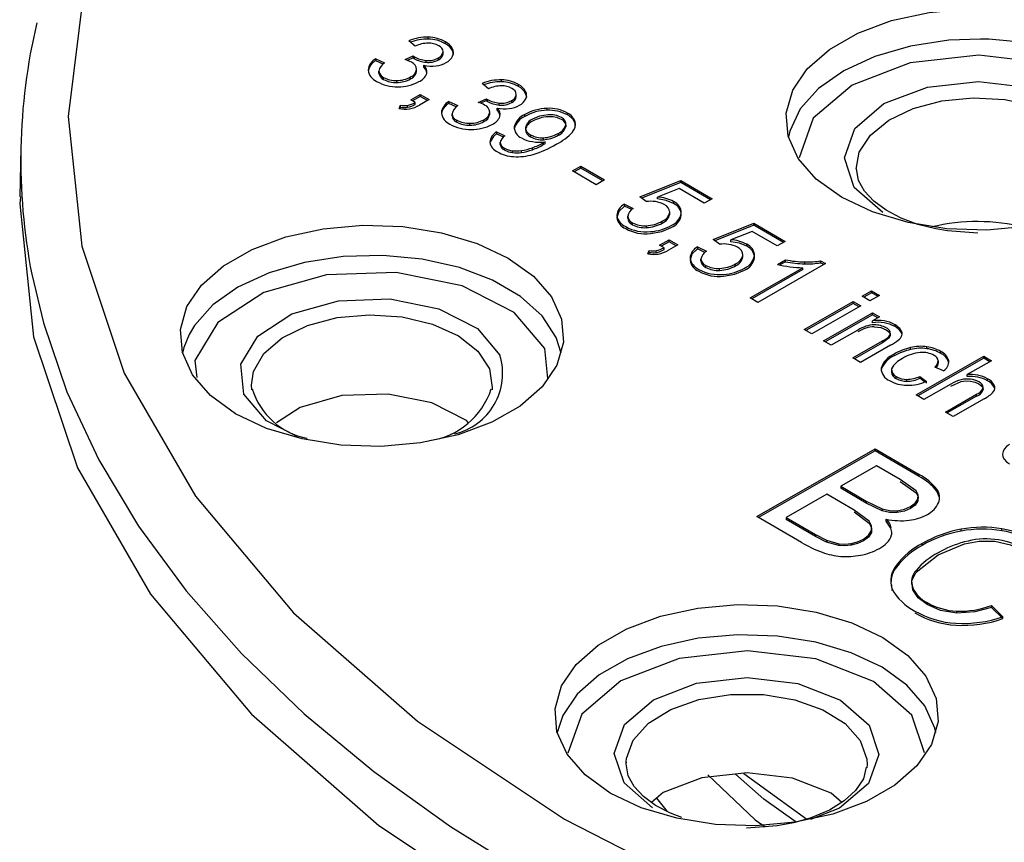
# Model space of a CAD drawing. Units: millimetres. Extents: x 5 to 292, y 2 to 415.
# Drawn here: x 183 to 204, y 309 to 326 of the extents above; entities that cross this region are included whole.
import ezdxf

# ---------------------------------------------------------------- set-up
doc = ezdxf.new("R2010")
doc.units = ezdxf.units.MM

msp = doc.modelspace()

# ---------------------------------------------------------------- linework, layer by layer
for p, q in [((191.2185, 325.4432), (191.0873, 325.5557)), ((191.4941, 325.591), (191.4941, 325.6318)), ((191.8535, 325.4932), (191.8535, 325.534)), ((191.8056, 325.2821), (191.8056, 325.3229)), ((191.8057, 325.2814), (191.8057, 325.3324)), ((192.0021, 325.348), (192.0021, 325.3888)), ((190.3872, 325.1747), (190.5728, 325.0933)), ((190.3872, 325.1747), (190.3872, 325.1339)), ((190.5429, 325.0656), (190.3872, 325.1339)), ((191.0051, 325.1579), (191.1764, 325.2349)), ((191.1764, 325.1941), (191.0558, 325.1399)), ((191.1764, 325.1941), (191.1764, 325.2349)), ((191.2006, 325.1777), (191.2006, 325.2185)), ((191.4456, 325.1022), (191.4456, 325.143)), ((191.7079, 325.156), (191.7079, 325.1968)), ((190.4531, 324.9234), (190.4531, 324.8724)), ((190.4531, 324.8748), (190.4531, 324.9156)), ((191.2462, 324.908), (191.2462, 324.9488)), ((191.2465, 324.911), (191.2465, 324.962)), ((191.4006, 324.9982), (191.4006, 325.0391)), ((190.5522, 324.7419), (190.5522, 324.7827)), ((190.8306, 324.6777), (190.8306, 324.7186)), ((191.1214, 324.7524), (191.1214, 324.7932)), ((192.7588, 324.5442), (192.6275, 324.6567)), ((193.0343, 324.692), (193.0343, 324.7328)), ((193.3459, 324.3824), (193.3459, 324.4334)), ((193.3938, 324.5942), (193.3938, 324.635)), ((193.5423, 324.449), (193.5423, 324.4898)), ((191.1255, 324.3104), (191.3243, 324.4239)), ((191.2175, 324.2567), (191.1255, 324.3104)), ((191.3243, 324.3831), (191.1608, 324.2897)), ((191.2175, 324.2158), (191.2175, 324.2567)), ((191.5092, 324.316), (191.3103, 324.2025)), ((191.3243, 324.4239), (191.5092, 324.316)), ((191.3243, 324.3831), (191.3243, 324.4239)), ((191.4738, 324.2958), (191.3243, 324.3831)), ((191.9274, 324.2757), (192.113, 324.1943)), ((191.9274, 324.2757), (191.9274, 324.2349)), ((192.0831, 324.1665), (191.9274, 324.2349)), ((192.5453, 324.2589), (192.7166, 324.3358)), ((192.7166, 324.295), (192.596, 324.2408)), ((192.7166, 324.295), (192.7166, 324.3358)), ((192.7408, 324.2786), (192.7408, 324.3195)), ((192.9858, 324.2031), (192.9858, 324.2439)), ((193.2481, 324.2569), (193.2481, 324.2978)), ((193.3458, 324.383), (193.3458, 324.4238)), ((190.8784, 324.1298), (190.908, 324.1987)), ((190.908, 324.1579), (190.895, 324.1276)), ((190.908, 324.1579), (190.908, 324.1987)), ((191.0556, 324.1547), (191.0556, 324.1955)), ((191.9933, 324.0244), (191.9933, 323.9733)), ((191.9933, 323.9758), (191.9933, 324.0166)), ((192.7864, 324.009), (192.7864, 324.0498)), ((192.7867, 324.012), (192.7867, 324.063)), ((192.9408, 324.0992), (192.9408, 324.14)), ((193.9923, 324.0922), (193.9923, 324.133)), ((194.4218, 323.9941), (194.4218, 324.0349)), ((192.0924, 323.8429), (192.0924, 323.8837)), ((192.3708, 323.7787), (192.3708, 323.8195)), ((192.6616, 323.8534), (192.6616, 323.8942)), ((193.5259, 323.9626), (193.5259, 324.0035)), ((194.5819, 323.814), (194.5819, 323.8548)), ((194.5848, 323.7544), (194.5819, 323.814)), ((192.9314, 323.6359), (193.1029, 323.5537)), ((192.9314, 323.6359), (192.9314, 323.5951)), ((193.5415, 323.7323), (193.5415, 323.6914)), ((194.2236, 323.6063), (194.2236, 323.5655)), ((194.3869, 323.7862), (194.3869, 323.7454)), ((193.0731, 323.5272), (192.9314, 323.5951)), ((193.006, 323.4203), (193.006, 323.3693)), ((193.006, 323.3706), (193.006, 323.4114)), ((193.6456, 323.5741), (193.6456, 323.5332)), ((193.9148, 323.4735), (193.9148, 323.5143)), ((193.9205, 323.3705), (193.9205, 323.4114)), ((193.9545, 323.391), (193.9545, 323.4318)), ((182.9206, 323.3062), (182.8985, 322.271)), ((193.097, 323.2565), (193.097, 323.2973)), ((193.2645, 323.2009), (193.2645, 323.2417)), ((193.4554, 323.2032), (193.4554, 323.2441)), ((193.6827, 323.2629), (193.6827, 323.3037)), ((194.5272, 322.8175), (194.7028, 322.9178)), ((195.0259, 322.5265), (194.5272, 322.8175)), ((194.7028, 322.877), (194.5626, 322.7969)), ((194.7028, 322.9178), (195.2014, 322.6267)), ((194.7028, 322.877), (194.7028, 322.9178)), ((195.1661, 322.6065), (194.7028, 322.877)), ((195.2014, 322.6267), (195.0259, 322.5265)), ((195.9476, 322.2718), (196.8061, 322.6141)), ((196.8061, 322.5732), (195.9825, 322.2449)), ((196.8061, 322.6141), (197.4634, 322.2303)), ((196.8061, 322.5732), (196.8061, 322.6141)), ((197.4281, 322.2102), (196.8061, 322.5732)), ((196.7691, 322.443), (196.3157, 322.2664)), ((197.2966, 322.1351), (196.7691, 322.443)), ((196.0787, 322.1707), (195.9476, 322.2718)), ((196.3157, 322.2256), (196.3157, 322.2664)), ((196.6547, 322.1307), (196.6547, 322.1716)), ((197.4634, 322.2303), (197.2966, 322.1351)), ((195.619, 322.1175), (195.805, 322.0269)), ((195.619, 322.1175), (195.619, 322.0767)), ((195.7748, 322.0008), (195.619, 322.0767)), ((196.5747, 321.9061), (196.5747, 321.9572)), ((195.6906, 321.8684), (195.6906, 321.8174)), ((195.6907, 321.8198), (195.6907, 321.8606)), ((196.4174, 321.7193), (196.4174, 321.7601)), ((196.5742, 321.8997), (196.5742, 321.9405)), ((195.7906, 321.6842), (195.7906, 321.7251)), ((196.084, 321.6224), (196.084, 321.6633)), ((197.4878, 321.3728), (198.3463, 321.715)), ((198.3463, 321.6742), (197.5227, 321.3458)), ((198.3093, 321.544), (197.8559, 321.3674)), ((198.8368, 321.2361), (198.3093, 321.544)), ((198.3463, 321.715), (199.0037, 321.3313)), ((198.3463, 321.6742), (198.3463, 321.715)), ((198.9683, 321.3111), (198.3463, 321.6742)), ((196.3611, 321.2543), (196.56, 321.3678)), ((196.56, 321.327), (196.3965, 321.2336)), ((196.56, 321.3678), (196.7448, 321.2599)), ((196.56, 321.327), (196.56, 321.3678)), ((196.7095, 321.2397), (196.56, 321.327)), ((197.6189, 321.2716), (197.4878, 321.3728)), ((197.8559, 321.3265), (197.8559, 321.3674)), ((199.0037, 321.3313), (198.8368, 321.2361)), ((196.1141, 321.0737), (196.1437, 321.1426)), ((196.1437, 321.1018), (196.1437, 321.1426)), ((196.2912, 321.0986), (196.2912, 321.1394)), ((196.4531, 321.2006), (196.3611, 321.2543)), ((196.4531, 321.1598), (196.4531, 321.2006)), ((196.7448, 321.2599), (196.546, 321.1464)), ((197.1592, 321.2185), (197.3452, 321.1279)), ((197.1592, 321.2185), (197.1592, 321.1777)), ((197.315, 321.1017), (197.1592, 321.1777)), ((198.1949, 321.2317), (198.1949, 321.2725)), ((196.1437, 321.1018), (196.1307, 321.0715)), ((197.2309, 320.9694), (197.2309, 320.9183)), ((197.2309, 320.9208), (197.2309, 320.9616)), ((198.1144, 321.0006), (198.1144, 321.0415)), ((198.1149, 321.0071), (198.1149, 321.0581)), ((198.8404, 320.8487), (199.0092, 320.945)), ((199.0092, 320.9042), (199.0092, 320.945)), ((199.7485, 320.9257), (199.8531, 320.8646)), ((199.7485, 320.8848), (199.7485, 320.9257)), ((197.3308, 320.7852), (197.3308, 320.826)), ((197.6242, 320.7234), (197.6242, 320.7642)), ((197.9576, 320.8203), (197.9576, 320.8611)), ((198.2629, 320.1442), (199.3755, 320.7794)), ((199.3755, 320.7385), (198.2983, 320.1235)), ((199.8531, 320.8646), (198.4253, 320.0494)), ((199.0092, 320.9042), (198.8918, 320.8372)), ((199.3755, 320.7385), (199.3755, 320.7794)), ((199.4141, 320.8605), (199.4141, 320.9013)), ((199.8177, 320.8444), (199.7485, 320.8848)), ((200.6213, 320.1776), (200.8221, 320.2923)), ((200.8221, 320.2923), (200.9844, 320.1975)), ((200.8221, 320.2515), (200.8221, 320.2923)), ((198.4253, 320.0494), (198.2629, 320.1442)), ((200.7836, 320.0829), (200.6213, 320.1776)), ((200.8221, 320.2515), (200.6567, 320.157)), ((200.9844, 320.1975), (200.7836, 320.0829)), ((200.949, 320.1774), (200.8221, 320.2515)), ((199.4001, 319.4804), (200.4302, 320.0685)), ((200.4302, 320.0277), (199.4354, 319.4598)), ((200.5925, 319.9738), (199.5624, 319.3857)), ((200.4302, 320.0685), (200.5925, 319.9738)), ((200.4302, 320.0277), (200.4302, 320.0685)), ((200.5572, 319.9536), (200.4302, 320.0277)), ((199.8095, 319.2414), (200.8396, 319.8296)), ((200.8396, 319.7887), (199.8448, 319.2208)), ((200.9857, 319.7443), (200.8392, 319.6607)), ((200.8396, 319.8296), (200.9857, 319.7443)), ((200.8396, 319.7887), (200.8396, 319.8296)), ((200.9503, 319.7241), (200.8396, 319.7887)), ((199.5624, 319.3857), (199.4001, 319.4804)), ((200.5344, 319.4679), (199.9718, 319.1467)), ((200.8392, 319.6199), (200.8392, 319.6607)), ((201.3138, 319.5389), (201.3138, 319.5797)), ((201.1921, 319.3007), (201.052, 319.1989)), ((201.1921, 319.3007), (201.1921, 319.3416)), ((194.0096, 318.444), (193.9436, 319.0779)), ((199.9718, 319.1467), (199.8095, 319.2414)), ((200.4254, 318.8819), (201.052, 319.2397)), ((201.052, 319.1989), (200.4607, 318.8613)), ((201.2211, 319.1488), (200.5877, 318.7872)), ((201.052, 319.1989), (201.052, 319.2397)), ((201.6415, 319.0586), (201.6415, 319.0994)), ((201.9848, 319.0744), (201.9848, 319.1152)), ((200.5877, 318.7872), (200.4254, 318.8819)), ((201.2982, 318.9219), (201.2982, 318.9627)), ((201.76, 318.1029), (203.182, 318.9148)), ((203.182, 318.874), (201.7953, 318.0823)), ((202.2769, 318.9767), (202.2769, 319.0175)), ((203.182, 318.9148), (203.3443, 318.82)), ((203.182, 318.874), (203.182, 318.9148)), ((203.309, 318.7998), (203.182, 318.874)), ((201.2383, 318.6309), (201.2383, 318.5798)), ((202.3333, 318.6083), (202.1493, 318.6854)), ((202.2254, 318.7689), (202.2254, 318.8199)), ((203.3443, 318.82), (202.8341, 318.5287)), ((201.341, 318.4455), (201.341, 318.4863)), ((201.5637, 318.3883), (201.5637, 318.4291)), ((201.8388, 318.4926), (201.9761, 318.3866)), ((201.8388, 318.4926), (201.8388, 318.4517)), ((201.9401, 318.3737), (201.8388, 318.4517)), ((202.8341, 318.4879), (202.8341, 318.5287)), ((203.2625, 318.4014), (203.2625, 318.4422)), ((187.781, 318.2096), (187.773, 318.3093)), ((202.4859, 318.3299), (201.9223, 318.0081)), ((201.9761, 318.3458), (201.9761, 318.3866)), ((202.4859, 318.2891), (202.7031, 318.3817)), ((203.1674, 318.2138), (203.1674, 318.2546)), ((203.4018, 318.2674), (203.4018, 318.3083)), ((201.9223, 318.0081), (201.76, 318.1029)), ((202.3777, 317.7423), (203.0305, 318.115)), ((203.0305, 318.0742), (202.4131, 317.7217)), ((203.1928, 318.0203), (202.54, 317.6476)), ((203.0305, 318.0742), (203.0305, 318.115)), ((202.54, 317.6476), (202.3777, 317.7423)), ((198.407, 315.5448), (200.8955, 316.9656)), ((200.8955, 316.9247), (198.4424, 315.5241)), ((200.8955, 316.9656), (201.8189, 316.4266)), ((200.8955, 316.9247), (200.8955, 316.9656)), ((201.8189, 316.3858), (200.8955, 316.9247)), ((200.9275, 316.6078), (200.1756, 316.1785)), ((201.4194, 316.3207), (200.9275, 316.6078)), ((201.8189, 316.3858), (201.8189, 316.4266)), ((200.1756, 316.1785), (200.7077, 315.8678)), ((200.1756, 316.1785), (200.1756, 316.1376)), ((201.7578, 316.0817), (201.4194, 316.3207)), ((201.4194, 316.2799), (201.7578, 316.0409)), ((199.8819, 316.0108), (199.0263, 315.5223)), ((200.451, 315.6786), (199.8819, 316.0108)), ((200.7077, 315.827), (200.1756, 316.1376)), ((202.1941, 316.0786), (202.1941, 316.1194)), ((200.7077, 315.8678), (201.0465, 315.7023)), ((200.7077, 315.8678), (200.7077, 315.827)), ((201.0465, 315.6614), (200.7077, 315.827)), ((201.6385, 315.7518), (201.6385, 315.711)), ((201.7961, 315.9103), (201.7961, 315.8695)), ((199.3455, 314.997), (198.407, 315.5448)), ((199.0263, 315.5223), (199.6391, 315.1647)), ((199.0263, 315.5223), (199.0263, 315.4815)), ((200.7678, 315.4447), (200.451, 315.6786)), ((200.451, 315.6378), (200.7678, 315.4038)), ((201.0465, 315.7023), (201.0465, 315.6614)), ((201.3574, 315.665), (201.3574, 315.6242)), ((199.6391, 315.1238), (199.0263, 315.4815)), ((201.1261, 315.4456), (201.1261, 315.4864)), ((199.6391, 315.1647), (199.8724, 315.0419)), ((199.6391, 315.1647), (199.6391, 315.1238)), ((199.8724, 315.0011), (199.6391, 315.1238)), ((200.82, 315.2476), (200.82, 315.2068)), ((201.2393, 315.2221), (201.2421, 315.1576)), ((202.706, 315.2349), (202.706, 315.2757)), ((203.5636, 315.2419), (203.5636, 315.2827)), ((199.8724, 315.0419), (200.1283, 314.9705)), ((199.8724, 315.0419), (199.8724, 315.0011)), ((200.1283, 314.9297), (199.8724, 315.0011)), ((200.1283, 314.9705), (200.1283, 314.9297)), ((200.39, 314.9777), (200.39, 314.9368)), ((200.6494, 315.0689), (200.6494, 315.028)), ((201.8826, 314.9335), (201.8826, 314.9743)), ((202.2201, 314.7384), (202.7738, 314.9663)), ((201.7556, 314.3686), (202.2201, 314.7384)), ((201.3448, 314.4771), (201.3448, 314.5179)), ((201.2376, 314.1039), (201.2489, 313.9843)), ((201.6609, 314.1728), (201.6609, 314.1193)), ((201.6874, 314.0003), (201.6874, 314.0412)), ((201.9889, 313.6895), (201.9889, 313.7304)), ((203.3422, 313.6715), (203.5848, 313.4339)), ((203.3422, 313.6715), (203.3422, 313.6306)), ((202.6118, 313.5101), (202.6118, 313.5509)), ((203.5848, 313.3931), (203.3422, 313.6306)), ((203.5848, 313.3931), (203.5848, 313.4339)), ((195.6553, 310.3261), (195.6559, 310.3801)), ((200.7249, 310.3261), (200.7203, 310.254)), ((200.1927, 309.5257), (199.9676, 309.7224)), ((196.2957, 309.6172), (196.5188, 309.334))]:
    msp.add_line(p, q)
at = {"flags": 128}
for points in [[(224.9688, 344.5109), (220.2535, 344.7045), (215.5351, 344.5411), (210.8945, 344.0236), (206.4098, 343.1607), (202.1588, 341.9674), (198.2145, 340.4641), (194.6434, 338.6762), (191.5071, 336.6346), (188.8596, 334.3744), (186.7453, 331.9335), (185.2012, 329.3545), (184.2535, 326.6814), (183.9182, 323.9594), (184.2013, 321.2354), (185.0977, 318.5565), (186.5924, 315.9676), (188.6596, 313.5136), (191.2637, 311.2363), (194.3607, 309.175)], [(204.0766, 321.645), (203.2427, 321.5715), (202.4006, 321.5997), (201.5871, 321.7283), (200.8376, 321.9518), (200.185, 322.2603), (199.6578, 322.6404), (199.279, 323.0755), (199.0652, 323.5466), (199.0257, 324.033), (199.1623, 324.5136), (199.4689, 324.9672), (199.9322, 325.3741), (200.532, 325.7166), (201.242, 325.9795), (202.0311, 326.1515), (202.865, 326.225), (203.7071, 326.1968)], [(203.1147, 325.5925), (202.4487, 325.5662), (201.6381, 325.4436), (200.8893, 325.2264), (200.2352, 324.924), (199.7042, 324.5497), (199.3197, 324.1199), (199.0983, 323.6534), (199.0694, 323.5312)], [(207.0384, 323.5312), (206.9314, 323.8653), (206.6354, 324.3178), (206.1829, 324.725), (205.5936, 325.069), (204.8934, 325.3347), (204.1127, 325.5105), (203.2858, 325.5889), (203.1147, 325.5925)], [(192.0226, 325.2653), (192.0232, 325.2734), (192.0021, 325.348)], [(206.7991, 323.1092), (206.5343, 323.9009), (205.7262, 324.6075), (204.5113, 325.0817), (203.0744, 325.2515), (201.6344, 325.0908), (200.4109, 324.6244)], [(191.4639, 324.8823), (191.4396, 324.9518), (191.4006, 324.9982)], [(201.0595, 321.943), (200.4566, 322.4701), (200.2489, 323.0904), (200.4683, 323.7096), (201.0814, 324.2331), (201.995, 324.5812), (203.0698, 324.701), (204.142, 324.5742), (205.0482, 324.2204)], [(193.5628, 324.3663), (193.5635, 324.3744), (193.5423, 324.449)], [(200.4109, 324.6244), (199.5895, 323.9233), (199.2953, 323.0939)], [(200.4992, 322.8557), (200.5627, 323.209), (200.7946, 323.57), (201.1804, 323.8841), (201.694, 324.1299), (202.3001, 324.2905), (202.9577, 324.3551), (203.6218, 324.3192), (204.2472, 324.1854), (204.7913, 323.9626), (205.217, 323.6662), (205.4952, 323.3163), (205.6071, 322.9367), (205.6083, 322.8485)], [(193.0041, 323.9832), (192.9799, 324.0527), (192.9408, 324.0992)], [(194.0135, 323.9966), (193.8357, 323.9669), (193.6869, 323.9027)], [(192.9314, 323.5951), (192.8633, 323.5382), (192.7944, 323.43)], [(203.0539, 321.5083), (202.4184, 321.5528), (202.1733, 321.5949), (201.7938, 321.6919), (201.4459, 321.8222), (201.1307, 321.9878), (200.8701, 322.1801), (200.6745, 322.3913), (200.5488, 322.6164), (200.5006, 322.8569)], [(182.9142, 322.2708), (182.8963, 322.1254), (183.1873, 319.3245), (184.1092, 316.5696), (185.646, 313.9076), (187.7716, 311.3843), (190.4496, 309.0427), (193.6341, 306.9229)], [(196.6547, 322.1307), (196.4987, 322.1941), (196.3157, 322.2256)], [(195.619, 322.0767), (195.5006, 321.965), (195.4603, 321.8364)], [(193.1767, 320.9824), (193.7039, 320.6022), (194.0827, 320.1671), (194.2965, 319.6961), (194.336, 319.2097), (194.1994, 318.7291), (193.8928, 318.2755), (193.4294, 317.8686), (192.8297, 317.5261), (192.1197, 317.2632), (191.3306, 317.0912), (190.4967, 317.0177), (189.6546, 317.0459), (188.841, 317.1745), (188.0916, 317.398), (187.439, 317.7065), (186.9117, 318.0866), (186.5329, 318.5217), (186.3191, 318.9928), (186.2796, 319.4792), (186.4162, 319.9597), (186.7229, 320.4134), (187.1862, 320.8203), (187.7859, 321.1627), (188.4959, 321.4257), (189.2851, 321.5977), (190.1189, 321.6712), (190.961, 321.643), (191.7746, 321.5144), (192.5241, 321.2909), (193.1767, 320.9824)], [(196.1669, 321.4978), (196.4044, 321.5418), (196.6051, 321.6276)], [(198.1949, 321.2317), (198.0389, 321.295), (197.8559, 321.3265)], [(197.1592, 321.1777), (197.0408, 321.0659), (197.0005, 320.9374)], [(194.2923, 318.9774), (194.1853, 319.3114), (193.8894, 319.764), (193.4368, 320.1712), (192.8476, 320.5152), (192.1473, 320.7809), (191.3667, 320.9567), (190.5397, 321.035), (189.7027, 321.0124), (188.892, 320.8898), (188.1433, 320.6725), (187.4891, 320.3702), (186.9582, 319.9959), (186.5736, 319.5661), (186.4598, 319.373)], [(197.7071, 320.5988), (197.9446, 320.6428), (198.1454, 320.7286)], [(183.1509, 320.6438), (183.3948, 319.6168), (183.8914, 318.165), (184.5604, 316.7363), (185.3985, 315.3377), (186.4018, 313.9758), (187.5654, 312.6572), (188.8839, 311.388), (190.3509, 310.1743), (191.9594, 309.022), (193.7018, 307.9365)], [(193.9436, 319.0779), (193.3025, 319.8391), (192.2053, 320.4009), (190.8191, 320.6775), (189.3551, 320.6268), (188.0362, 320.2565), (187.0631, 319.623), (186.5841, 318.8228), (186.6208, 318.4703)], [(187.6138, 318.1204), (187.5487, 318.7463), (187.9035, 319.3392), (188.6245, 319.8087), (189.6019, 320.0831), (190.6868, 320.1207), (191.714, 319.9156), (192.5269, 319.4993), (193.0018, 318.9354)], [(187.773, 318.3093), (187.8163, 318.5972), (188.0348, 318.9753), (188.4219, 319.3052), (188.9489, 319.5627), (189.5767, 319.7285), (190.2586, 319.7905), (190.9443, 319.7439), (191.5827, 319.5922), (192.1266, 319.3467), (192.5355, 319.0257), (192.7793, 318.6528)], [(200.8779, 319.5365), (201.0138, 319.5185), (201.1282, 319.4725)], [(201.1282, 319.4725), (201.1801, 319.4333), (201.2089, 319.3884)], [(186.4598, 319.373), (186.3523, 319.0995), (186.3233, 318.9774)], [(201.2089, 319.3884), (201.2133, 319.3434), (201.1921, 319.3007)], [(201.4615, 319.375), (201.461, 319.3786), (201.4385, 319.4268)], [(192.7793, 318.6528), (192.8398, 318.2558), (192.8345, 318.2088)], [(202.7031, 318.3817), (202.8006, 318.396), (202.9019, 318.3912)], [(202.9019, 318.3912), (202.998, 318.3705), (203.0788, 318.335)], [(203.0788, 318.335), (203.1462, 318.2799), (203.1638, 318.2477), (203.1674, 318.2138)], [(203.4125, 318.231), (203.4128, 318.235), (203.4018, 318.2674)], [(188.7457, 317.2201), (188.0888, 317.5565), (187.6138, 318.1204)], [(192.3332, 317.5229), (192.2996, 317.5629), (191.5698, 317.9365), (190.6478, 318.1205), (189.6741, 318.0868), (188.7969, 317.8405), (188.2986, 317.5161)], [(201.7961, 315.9103), (201.8038, 315.998), (201.7578, 316.0817)], [(201.7578, 316.0409), (201.8038, 315.9571), (201.7961, 315.8695)], [(202.2498, 315.9026), (202.2495, 315.9422), (202.1941, 316.0786)], [(201.3574, 315.665), (201.51, 315.6952), (201.6385, 315.7518)], [(201.6385, 315.7518), (201.7375, 315.8249), (201.7961, 315.9103)], [(201.7961, 315.8695), (201.7375, 315.7843), (201.6385, 315.711)], [(201.0465, 315.7023), (201.1968, 315.6688), (201.3574, 315.665)], [(201.3574, 315.6242), (201.1968, 315.628), (201.0465, 315.6614)], [(201.6385, 315.711), (201.51, 315.6543), (201.3574, 315.6242)], [(200.82, 315.2476), (200.8224, 315.3486), (200.7678, 315.4447)], [(200.7678, 315.4038), (200.8224, 315.3078), (200.82, 315.2068)], [(201.2481, 315.2121), (201.2263, 315.2958), (201.1261, 315.4456)], [(200.6494, 315.0689), (200.7588, 315.1506), (200.82, 315.2476)], [(200.82, 315.2068), (200.7588, 315.1098), (200.6494, 315.028)], [(200.1283, 314.9705), (200.2563, 314.9638), (200.39, 314.9777)], [(200.39, 314.9368), (200.2598, 314.9233), (200.1283, 314.9297)], [(200.39, 314.9777), (200.5275, 315.0129), (200.6494, 315.0689)], [(200.6494, 315.028), (200.5275, 314.972), (200.39, 314.9368)], [(202.7738, 314.9663), (203.0849, 315.0235), (203.4113, 315.0212)], [(203.4113, 315.0212), (203.7443, 314.9497), (204.0239, 314.8223)], [(201.6874, 314.0003), (201.6672, 314.1877), (201.7556, 314.3686)], [(201.9889, 313.6895), (201.8009, 313.8329), (201.6874, 314.0003)], [(201.059, 312.9993), (201.5862, 312.6191), (201.965, 312.184), (202.1788, 311.713), (202.2183, 311.2265), (202.0817, 310.746), (201.7751, 310.2924), (201.3118, 309.8854), (200.712, 309.543), (200.002, 309.2801), (199.2129, 309.1081), (198.379, 309.0346), (197.5369, 309.0627), (196.7233, 309.1914), (195.9739, 309.4148), (195.3213, 309.7234), (194.7941, 310.1035), (194.4153, 310.5386), (194.2015, 311.0097), (194.162, 311.4961), (194.2985, 311.9766), (194.6052, 312.4303), (195.0685, 312.8372), (195.6683, 313.1796), (196.3782, 313.4426), (197.1674, 313.6146), (198.0012, 313.6881), (198.8434, 313.6599), (199.6569, 313.5313), (200.4064, 313.3078), (201.059, 312.9993)], [(202.6118, 313.5101), (202.2726, 313.5675), (201.9889, 313.6895)], [(203.3422, 313.6306), (202.9939, 313.5348), (202.6118, 313.5101)], [(194.3607, 309.175), (197.8968, 307.3645), (201.8124, 305.836), (206.0405, 304.6155), (210.5081, 303.7241), (215.1384, 303.177), (219.8537, 302.9835), (224.5721, 303.1469), (229.2127, 303.6643), (233.6973, 304.5272), (237.9483, 305.7206), (241.8926, 307.2239), (245.4638, 309.0118), (248.6001, 311.0534), (251.2476, 313.3136)], [(202.1746, 310.9942), (202.1526, 311.0911), (201.9402, 311.5591), (201.5639, 311.9913), (201.0401, 312.369), (200.3918, 312.6755), (199.6473, 312.8975), (198.8391, 313.0253), (198.0025, 313.0533), (197.1741, 312.9802), (196.3901, 312.8094), (195.6848, 312.5481), (195.089, 312.208), (194.6287, 311.8037), (194.3241, 311.3531), (194.2056, 310.9942)], [(200.8625, 312.0705), (199.648, 312.5447), (198.2112, 312.7145), (196.7711, 312.554), (195.5472, 312.0875), (194.7256, 311.3861), (194.4325, 310.5591)], [(196.21, 309.4143), (195.6115, 309.9375), (195.4052, 310.5534), (195.623, 311.1681), (196.2318, 311.6879), (197.1388, 312.0335), (198.206, 312.1525), (199.2705, 312.0266), (200.1702, 311.6753)], [(201.9354, 310.5724), (201.6704, 311.3642), (200.8625, 312.0705)], [(195.6559, 310.3801), (195.6616, 310.449), (195.8044, 310.8389), (196.1241, 311.1922), (196.597, 311.4825), (197.188, 311.6884), (197.8534, 311.7947), (198.5438, 311.7933), (199.2079, 311.6845), (199.7965, 311.4763), (200.266, 311.1841), (200.5816, 310.8296), (200.7198, 310.4392), (200.7249, 310.3261)], [(200.1702, 311.6753), (200.7688, 311.152), (200.975, 310.5361), (200.7572, 309.9214), (200.1485, 309.4017), (199.5376, 309.1689)], [(196.8276, 309.2071), (196.5898, 309.2965), (196.277, 309.4617), (196.0189, 309.6533), (195.8258, 309.8636), (195.7025, 310.0877), (195.6552, 310.3359), (195.6632, 310.3701)], [(199.9676, 309.7224), (199.1596, 310.0378), (198.204, 310.1508), (197.2462, 310.044), (196.4322, 309.7337), (196.1896, 309.5266)], [(198.1244, 310.1419), (198.1345, 310.1317), (199.4551, 309.1728)], [(200.7067, 310.267), (200.649, 310.0205), (200.4854, 309.7776), (200.2417, 309.556), (199.9347, 309.3658), (199.526, 309.1931), (199.1765, 309.0934), (198.8366, 309.0293), (198.1901, 308.9829)], [(197.3774, 310.1049), (198.3682, 309.1591), (198.5806, 309.011)], [(199.2352, 309.1102), (198.5506, 309.5974), (197.9559, 310.1231)]]:
    msp.add_lwpolyline(points, dxfattribs=at)
for centre, radius, start, end in [((195.4367, 323.0426), 12.5179, 166.65915, 191.04825), ((191.4718, 324.6257), 1.0063, 88.72732, 112.46379), ((191.4642, 324.6468), 0.9447, 88.18552, 111.30959), ((191.5052, 324.8191), 0.6869, 91.11846, 114.66653), ((191.5004, 325.0715), 0.4344, 60.60815, 91.13684), ((191.4819, 324.8774), 0.7545, 60.48886, 89.06911), ((191.4821, 324.8373), 0.7538, 60.47519, 89.08278), ((191.6731, 325.2008), 0.379, 29.75377, 61.5644), ((191.6889, 325.1761), 0.3573, 28.75872, 62.55945), ((191.6435, 325.3477), 0.164, 293.12451, 351.3147), ((191.6457, 325.3051), 0.1615, 292.63362, 351.80559), ((191.658, 325.3128), 0.148, 3.89766, 67.92041), ((191.8529, 325.3067), 0.1703, 333.3595, 28.83139), ((190.5276, 324.9094), 0.3002, 117.89647, 175.42401), ((190.5178, 324.8762), 0.2889, 116.87227, 169.99728), ((190.7226, 324.8632), 0.2746, 123.07549, 168.99053), ((190.7862, 324.4436), 0.7471, 61.81923, 72.9626), ((191.0749, 324.9432), 0.1714, 1.90041, 68.02938), ((191.2789, 325.3603), 0.162, 230.75632, 241.10991), ((191.2799, 325.321), 0.1638, 230.81448, 241.05175), ((191.4957, 325.7407), 0.5998, 240.52695, 265.20139), ((191.5031, 325.7239), 0.6244, 241.02016, 264.70818), ((191.4954, 325.5662), 0.4262, 263.2835, 299.90662), ((191.4955, 325.5247), 0.4255, 263.25312, 299.93699), ((191.5916, 325.5971), 0.5726, 276.56456, 299.19052), ((191.7307, 325.3729), 0.3092, 296.9428, 332.55578), ((190.5268, 324.9775), 0.3016, 188.40953, 246.56072), ((190.6173, 324.9347), 0.1654, 186.62822, 246.81), ((190.6204, 324.8962), 0.1686, 187.27084, 246.16738), ((191.0389, 324.9873), 0.2109, 293.03239, 349.49268), ((191.041, 324.9447), 0.2084, 292.6699, 349.85517), ((191.1729, 324.9801), 0.3112, 293.59152, 337.99494), ((191.293, 324.9034), 0.1731, 346.67947, 51.58855), ((191.5606, 325.7868), 0.7646, 257.92384, 277.24838), ((190.8368, 325.4653), 0.8772, 240.64853, 271.19481), ((190.8045, 325.2413), 0.5233, 241.17972, 272.85156), ((190.8066, 325.2095), 0.5323, 241.45315, 272.57813), ((190.8311, 325.3202), 0.6016, 269.95076, 298.85119), ((190.8315, 325.2776), 0.5999, 269.9077, 298.89425), ((190.8776, 325.4662), 0.8781, 268.52631, 298.56321), ((193.012, 323.7266), 1.0064, 88.72809, 112.46301), ((193.0044, 323.7478), 0.9447, 88.18552, 111.30959), ((193.0221, 323.9784), 0.7545, 60.48886, 89.06911), ((193.0223, 323.9382), 0.7538, 60.47534, 89.08263), ((193.0454, 323.92), 0.6869, 91.11925, 114.66555), ((193.0406, 324.1725), 0.4343, 60.60684, 91.13815), ((193.1982, 324.4138), 0.148, 3.89969, 67.9204), ((193.2133, 324.3017), 0.379, 29.75377, 61.5644), ((193.2291, 324.2771), 0.3573, 28.75872, 62.55945), ((193.3931, 324.4077), 0.1703, 333.35578, 28.83511), ((190.9385, 324.7499), 0.5667, 281.92254, 299.48949), ((192.0679, 324.0104), 0.3002, 117.89674, 175.424), ((192.058, 323.9772), 0.2889, 116.87373, 169.99609), ((192.3264, 323.5444), 0.7473, 61.82043, 72.9614), ((192.8189, 324.4611), 0.1617, 230.74903, 241.11636), ((192.8201, 324.4219), 0.1637, 230.81251, 241.05287), ((193.0359, 324.8417), 0.5998, 240.52695, 265.20139), ((193.0434, 324.8249), 0.6244, 241.02016, 264.70818), ((193.0356, 324.6672), 0.4262, 263.28292, 299.9072), ((193.0358, 324.6256), 0.4255, 263.2522, 299.93792), ((193.1837, 324.4486), 0.164, 293.12596, 351.31109), ((193.1859, 324.4061), 0.1616, 292.63528, 351.80176), ((193.271, 324.4738), 0.3092, 296.94073, 332.55762), ((191.0056, 324.699), 0.5833, 257.41027, 279.07707), ((190.9903, 324.5833), 0.3932, 257.9299, 279.55873), ((190.9902, 324.5376), 0.3885, 257.79595, 279.69268), ((190.9364, 324.7146), 0.5724, 282.01168, 299.40034), ((190.9765, 324.7722), 0.6603, 280.57025, 300.37229), ((192.067, 324.0784), 0.3016, 188.40994, 246.56076), ((192.2629, 323.9642), 0.2746, 123.07549, 168.99053), ((192.1576, 324.0357), 0.1654, 186.62822, 246.81), ((192.5791, 324.0882), 0.2109, 293.03012, 349.49526), ((192.6151, 324.0441), 0.1714, 1.89877, 68.03009), ((192.8332, 324.0044), 0.1731, 346.67907, 51.58864), ((193.1008, 324.8879), 0.7648, 257.92589, 277.24669), ((193.1318, 324.6981), 0.5726, 276.56604, 299.19003), ((194.0117, 323.1592), 0.9741, 91.14432, 119.91616), ((194.0115, 323.1189), 0.9735, 91.13543, 119.92504), ((194.0331, 323.3227), 0.8114, 61.37822, 92.88602), ((194.0363, 323.2961), 0.7974, 61.09433, 93.16991), ((194.2664, 323.7356), 0.3372, 20.70508, 62.57532), ((192.1606, 323.9971), 0.1686, 187.26953, 246.1687), ((192.3447, 324.3422), 0.5234, 241.17987, 272.85099), ((192.3468, 324.3105), 0.5323, 241.45338, 272.57749), ((192.3713, 324.4212), 0.6016, 269.95102, 298.85109), ((192.3717, 324.3786), 0.5999, 269.90804, 298.89406), ((192.5813, 324.0457), 0.2084, 292.66991, 349.85547), ((192.7132, 324.0811), 0.3112, 293.59191, 337.99455), ((193.6763, 323.6471), 0.3868, 112.88303, 165.43265), ((193.6723, 323.6097), 0.382, 112.53345, 165.78223), ((193.7691, 323.6854), 0.2324, 110.71012, 168.36581), ((193.7693, 323.6444), 0.2326, 110.74849, 168.32743), ((194.0414, 323.2435), 0.7128, 92.2384, 119.82138), ((194.059, 323.4792), 0.5194, 62.72281, 95.0233), ((194.059, 323.4383), 0.5194, 62.72308, 95.02303), ((194.2369, 323.8025), 0.1509, 353.82542, 66.49182), ((194.2369, 323.7616), 0.1509, 353.82203, 66.49521), ((194.2843, 323.7107), 0.315, 19.1475, 64.1329), ((194.3565, 323.7933), 0.2336, 318.44622, 15.27738), ((192.377, 324.5663), 0.8772, 240.64874, 271.19481), ((192.4179, 324.5671), 0.8781, 268.52631, 298.56321), ((193.0663, 323.3912), 0.2794, 118.86401, 174.51168), ((193.5506, 323.7374), 0.2488, 178.3878, 246.56054), ((193.7112, 323.7306), 0.1697, 179.42817, 247.25514), ((193.7112, 323.6898), 0.1697, 179.43974, 247.24357), ((193.8862, 324.1749), 0.6612, 272.48227, 300.68258), ((193.6352, 324.4624), 1.2175, 296.98237, 317.39606), ((194.1265, 323.8585), 0.2702, 291.0456, 344.49156), ((194.1263, 323.8179), 0.2705, 291.07718, 344.45998), ((193.0562, 323.4686), 0.2728, 190.70843, 247.05766), ((193.2141, 323.3739), 0.2115, 121.73505, 169.76892), ((193.1567, 323.4382), 0.153, 190.08244, 247.04327), ((193.7668, 324.0727), 0.6457, 240.78111, 262.73838), ((193.882, 324.0033), 0.4901, 241.15089, 273.8358), ((193.8821, 323.9626), 0.4901, 241.15296, 273.83373), ((193.1975, 324.6921), 1.4707, 289.26558, 299.44593), ((193.8211, 324.354), 0.9318, 261.61334, 278.22908), ((193.8849, 324.1383), 0.6655, 272.57476, 300.59009), ((195.4912, 320.8385), 3.0144, 120.65027, 121.40485), ((193.336, 323.8997), 0.7839, 240.49086, 266.53039), ((193.1576, 323.3981), 0.154, 190.28425, 246.84146), ((193.3144, 323.672), 0.4332, 239.88187, 263.38469), ((193.3162, 323.6367), 0.4389, 240.0372, 263.22936), ((193.3513, 323.9388), 0.7025, 262.89657, 278.51548), ((193.3512, 323.9077), 0.7121, 263.00217, 278.40987), ((193.2585, 324.4573), 1.2291, 279.21912, 290.1936), ((193.2494, 324.4508), 1.2644, 279.37303, 290.03969), ((193.2107, 324.622), 1.4387, 289.15211, 299.5594), ((193.0394, 325.3211), 2.2575, 286.95726, 300.57281), ((195.4924, 320.7958), 3.0167, 120.65056, 121.40457), ((193.3654, 324.3114), 1.1966, 266.31836, 286.12975), ((196.1736, 321.5031), 0.6743, 81.19149, 98.09693), ((196.2111, 321.6759), 0.4979, 60.38844, 82.41225), ((196.2616, 321.42), 0.8481, 62.39121, 86.3476), ((196.5452, 321.9223), 0.2722, 1.05336, 66.29158), ((195.7558, 321.8546), 0.2964, 117.48802, 175.61891), ((195.9318, 321.8173), 0.2449, 121.17511, 169.81226), ((196.3899, 321.9371), 0.1843, 1.04674, 68.58509), ((196.5501, 321.8847), 0.2673, 0.38106, 66.96389), ((195.7701, 321.9328), 0.3148, 190.17071, 246.9796), ((195.7528, 321.8781), 0.2954, 188.12128, 249.02903), ((195.8577, 321.8791), 0.168, 186.30839, 246.45355), ((195.8609, 321.8406), 0.1714, 186.96467, 245.79728), ((196.0542, 322.388), 0.7254, 272.36019, 300.04835), ((196.3182, 322.0047), 0.2639, 292.07836, 345.92009), ((196.3142, 321.9673), 0.2686, 292.58303, 345.41542), ((196.4688, 321.9967), 0.3554, 292.56083, 348.74619), ((196.488, 321.9401), 0.3337, 290.5453, 350.76173), ((203.0537, 317.5771), 4.1728, 76.33658, 103.37995), ((196.0695, 322.3996), 0.8665, 240.82181, 276.45681), ((196.0709, 322.3661), 0.8736, 240.97163, 276.30699), ((196.0414, 322.1884), 0.5268, 241.57427, 274.64573), ((196.0444, 322.1621), 0.5411, 242.02258, 274.19742), ((196.0543, 322.3466), 0.7247, 272.34735, 300.06119), ((196.1005, 322.5672), 1.0307, 273.69198, 299.31343), ((197.8018, 320.5209), 0.8481, 62.39124, 86.34769), ((196.2259, 321.5271), 0.3932, 257.92902, 279.56018), ((196.1741, 321.6939), 0.5667, 281.9227, 299.48777), ((196.1721, 321.6584), 0.5724, 282.01033, 299.40013), ((196.2121, 321.716), 0.6603, 280.56994, 300.37379), ((197.296, 320.9555), 0.2964, 117.48759, 175.61873), ((197.472, 320.9183), 0.2449, 121.17298, 169.81353), ((197.7138, 320.604), 0.6743, 81.19146, 98.09652), ((197.7514, 320.7769), 0.4979, 60.38843, 82.41295), ((197.9301, 321.0381), 0.1843, 1.04774, 68.58445), ((198.0855, 321.0233), 0.2722, 1.05336, 66.29158), ((198.0903, 320.9857), 0.2673, 0.38106, 66.96389), ((196.2412, 321.6429), 0.5833, 257.41086, 279.07615), ((196.2258, 321.4815), 0.3884, 257.79527, 279.69393), ((197.3103, 321.0338), 0.3148, 190.17074, 246.97979), ((197.293, 320.9791), 0.2954, 188.12156, 249.02896), ((197.3979, 320.9801), 0.168, 186.30844, 246.45392), ((197.4011, 320.9416), 0.1715, 186.96472, 245.79765), ((197.8584, 321.1057), 0.2639, 292.07934, 345.91912), ((197.8544, 321.0683), 0.2686, 292.58381, 345.41465), ((198.009, 321.0977), 0.3554, 292.56019, 348.74683), ((198.0283, 321.041), 0.3337, 290.5453, 350.76173), ((199.4604, 323.2264), 2.3256, 258.81158, 268.85816), ((199.4647, 322.5145), 1.614, 268.20393, 280.12794), ((197.6097, 321.5006), 0.8665, 240.82183, 276.45657), ((197.6112, 321.4671), 0.8736, 240.97186, 276.30654), ((197.5816, 321.2893), 0.5268, 241.57422, 274.64634), ((197.5846, 321.263), 0.5411, 242.02224, 274.19833), ((197.5944, 321.489), 0.7254, 272.35977, 300.04829), ((197.5946, 321.4475), 0.7247, 272.34693, 300.06113), ((197.6408, 321.6681), 1.0307, 273.69209, 299.31369), ((199.386, 323.0648), 2.2823, 256.16796, 262.82245), ((199.4579, 323.1623), 2.3022, 258.76052, 268.90921), ((199.3944, 322.8308), 2.0515, 261.77483, 269.47334), ((199.4694, 322.4083), 1.5488, 267.95178, 280.38008), ((200.9597, 318.9358), 0.7348, 61.19184, 99.43607), ((200.9045, 318.8998), 0.678, 92.25397, 123.08816), ((200.9011, 318.8697), 0.6672, 91.99688, 123.34526), ((200.959, 318.8909), 0.7388, 61.29839, 99.32952), ((200.8791, 319.0608), 0.5165, 61.16622, 90.13638), ((201.0577, 319.3648), 0.1644, 23.06806, 64.59644), ((201.1364, 319.2566), 0.3686, 34.9306, 61.22732), ((201.1505, 319.2315), 0.348, 34.1395, 62.01842), ((201.3338, 319.3897), 0.1305, 344.21723, 36.66577), ((200.7877, 319.7505), 0.5752, 297.35285, 314.67798), ((201.1275, 319.3993), 0.0867, 318.18859, 20.16661), ((201.2352, 319.4438), 0.2414, 307.1328, 338.21695), ((200.5598, 320.3564), 1.3768, 298.70732, 306.61724), ((201.9432, 317.8421), 1.2929, 103.49008, 119.92392), ((201.9385, 317.8129), 1.2805, 103.40994, 120.00407), ((201.8538, 318.2248), 0.9, 81.636, 103.64336), ((201.8536, 318.1884), 0.8956, 81.58159, 103.69777), ((201.8691, 318.284), 0.8392, 60.93184, 82.08027), ((201.8803, 318.2766), 0.8046, 60.47105, 82.54105), ((191.7519, 318.5555), 1.3064, 282.98333, 16.90786), ((201.5001, 318.495), 0.5094, 113.35142, 160.30129), ((201.4624, 318.4895), 0.4625, 110.80025, 162.85247), ((201.6582, 318.439), 0.4686, 113.70421, 152.86803), ((201.9292, 318.1226), 0.8756, 95.50128, 121.6399), ((201.891, 318.4841), 0.5122, 60.95995, 95.12493), ((202.0802, 318.7975), 0.1469, 9.38311, 66.16778), ((202.155, 318.7417), 0.3015, 15.01157, 66.17347), ((202.1507, 318.6971), 0.3067, 15.47341, 65.71162), ((201.3074, 318.6691), 0.287, 180.47998, 247.85351), ((201.4078, 318.6395), 0.1671, 175.46996, 246.44722), ((202.036, 318.8378), 0.1899, 306.61827, 355.04685), ((202.0859, 318.7806), 0.1393, 310.25548, 0.0154), ((202.1979, 318.8165), 0.2484, 303.02197, 0.75388), ((201.3987, 318.5916), 0.1571, 182.39711, 248.45589), ((201.5586, 318.8713), 0.4422, 240.5278, 270.66008), ((201.5593, 318.8334), 0.4451, 240.6279, 270.55999), ((201.5474, 319.1286), 0.6997, 271.3363, 294.61877), ((201.548, 319.0852), 0.6971, 271.29166, 294.66342), ((202.8277, 317.9024), 0.5348, 82.02441, 103.46446), ((202.9024, 317.7633), 0.7685, 62.05986, 95.10082), ((202.9003, 317.712), 0.7788, 62.28445, 94.87623), ((202.8539, 317.9748), 0.4597, 60.72212, 84.01653), ((203.1021, 318.1361), 0.3456, 29.88514, 62.35367), ((189.2215, 318.6592), 1.4947, 196.73752, 259.35225), ((191.2924, 318.7324), 1.608, 278.04727, 341.69593), ((201.5694, 319.0595), 0.7534, 240.57114, 269.5417), ((201.5828, 319.3046), 0.9986, 268.88317, 293.19266), ((202.9356, 317.5761), 0.8778, 105.35756, 120.82003), ((202.9546, 318.3265), 0.2246, 289.75728, 341.35548), ((203.032, 318.2486), 0.1355, 2.54982, 69.82283), ((203.1204, 318.1143), 0.3203, 28.56394, 63.67487), ((203.2864, 318.2503), 0.1291, 322.74112, 26.68244), ((202.9576, 318.2827), 0.2209, 289.2821, 341.83066), ((202.8988, 318.6033), 0.6529, 296.76316, 318.67847), ((201.2613, 315.3629), 1.201, 39.04253, 62.33796), ((201.299, 315.3681), 1.1428, 38.44002, 62.94046), ((201.9559, 315.9447), 0.2953, 337.32038, 36.2651), ((201.7664, 316.0363), 0.5057, 297.27972, 336.01598), ((201.4991, 316.4949), 1.0361, 276.26834, 298.79386), ((200.9148, 315.2341), 0.3291, 12.89512, 50.05669), ((201.433, 316.925), 1.4709, 257.95909, 277.00135), ((203.1543, 312.8894), 2.4281, 80.29517, 100.64098), ((200.781, 315.3127), 0.4865, 295.03831, 341.41914), ((203.1767, 312.7148), 2.6038, 100.41536, 119.80123), ((203.1759, 312.6762), 2.6015, 100.4064, 119.81019), ((203.1542, 312.8637), 2.4132, 80.23175, 100.7044), ((203.2041, 313.0588), 2.2528, 60.52989, 80.81567), ((203.2259, 313.0803), 2.1878, 60.22535, 81.12021), ((200.656, 317.1869), 2.5521, 239.10277, 249.98337), ((202.6178, 313.5627), 1.5915, 117.51037, 143.11556), ((202.6903, 313.4364), 1.7011, 118.34729, 142.27863), ((203.4457, 312.5874), 2.5113, 105.51912, 119.21288), ((203.2357, 313.3711), 1.7, 84.07315, 105.76759), ((203.2655, 313.5697), 1.4994, 59.61681, 84.42128), ((200.3196, 316.294), 1.5981, 250.35491, 264.86808), ((200.2843, 316.2243), 1.5257, 265.95508, 281.44583), ((200.3625, 315.9876), 1.2785, 280.11886, 299.23451), ((202.9923, 313.3329), 1.6396, 118.10038, 138.96207), ((201.7344, 314.1864), 0.5116, 139.60593, 198.37436), ((201.6615, 314.1855), 0.4305, 137.36674, 181.7242), ((202.0235, 314.1693), 0.3598, 138.12878, 200.86392), ((202.22, 314.5393), 1.0989, 207.90173, 243.74773), ((202.2841, 314.3184), 0.658, 204.91934, 243.34101), ((202.6711, 314.9277), 1.378, 240.32507, 267.53222), ((202.6838, 315.388), 1.8385, 267.75592, 290.98709), ((202.7113, 315.2494), 1.9571, 240.04113, 266.61827), ((202.7065, 315.1927), 1.9409, 239.92844, 266.73096), ((202.7442, 315.842), 2.5506, 266.66471, 289.24121), ((202.7459, 315.7889), 2.5384, 266.60984, 289.29608)]:
    msp.add_arc(centre, radius, start, end)
msp.add_ellipse((204.0769, 316.8534), major_axis=(0.5006, 0), ratio=0.5765851, start_param=2.3512859, end_param=3.9208642)

doc.saveas('drawing.dxf')
